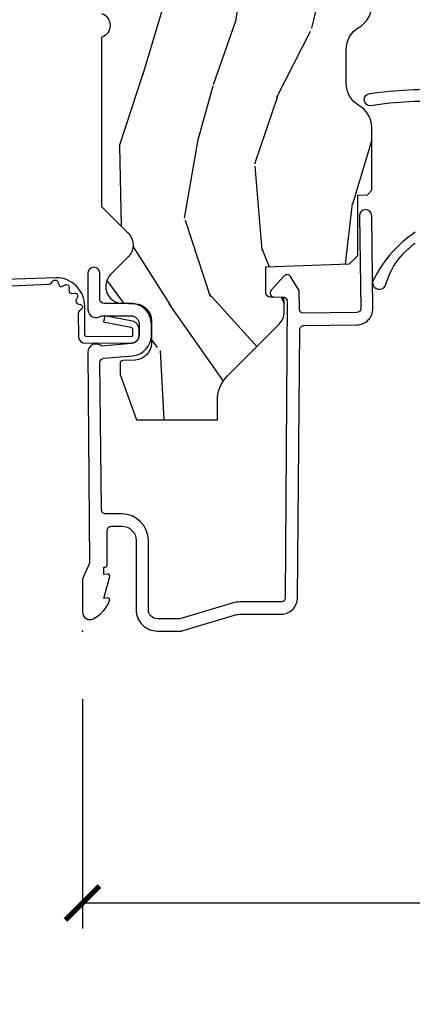
# Model space of a CAD drawing. Units: inches. Extents: x 1 to 367, y 2 to 126.
# Drawn here: x 160 to 162, y 43 to 46 of the extents above; entities that cross this region are included whole.
import ezdxf

# ---------------------------------------------------------------- set-up
doc = ezdxf.new("R2010")
doc.units = ezdxf.units.IN
doc.header["$MEASUREMENT"] = 0
doc.layers.get('Defpoints').update_dxf_attribs({"color": 253})
for name, color, linetype in [('ZP-ANNO-DIMS-DWNLD', 2, 'Continuous'), ('ZP-SECT-ACCS', 165, 'Continuous'), ('ZP-SECT-ALUM', 63, 'Continuous'), ('ZP-SECT-WDHA', 11, 'Continuous'), ('ZP-SECT-WOOD', 104, 'Continuous'), ('ZP-SECT-WSTP', 40, 'Continuous')]:
    doc.layers.add(name, color=color, linetype=linetype)
doc.layers.add('ZP-ANNO-NPLT', color=7, linetype='Continuous', plot=False)
doc.styles.get("Standard").update_dxf_attribs({"font": 'arial.ttf'})
doc.dimstyles.new('Frame Make Height and Width', dxfattribs={"dimtxt": 0.25, "dimasz": 0.125, "dimexe": 0.09375, "dimexo": 0.25, "dimgap": 0.0875, "dimtad": 0, "dimdec": 4, "dimzin": 10, "dimdsep": 46, "dimlunit": 5, "dimtxsty": 'Standard', "dimblk1": 'ARCHTICK', "dimblk2": 'ARCHTICK', "dimsah": 1, "dimcen": 0.09, "dimclrd": 256, "dimclre": 256, "dimclrt": 255, "dimadec": 3, "dimazin": 2, "dimtfac": 0.75, "dimtdec": 4, "dimtofl": 0, "dimtmove": 2, "dimatfit": 3, "dimfxl": 1, "dimfrac": 2, "dimtolj": 1, "dimtzin": 0, "dimlwd": -1, "dimlwe": -1, "dimarcsym": 0})

# ---------------------------------------------------------------- blocks, each defined once
blk = doc.blocks.new('_ArchTick')
at = {"color": 0, "linetype": 'ByBlock', "const_width": 0.15}
blk.add_lwpolyline([(-0.5, -0.5), (0.5, 0.5)], dxfattribs=at)
blk = doc.blocks.new('*D304')
at = {"layer": 'Defpoints', "color": 0, "transparency": 16777216}
for p in [(160.3749999999991, 43.875), (169.874999999999, 43.86230278580798), (160.3749999999991, 42.87500000000001)]:
    blk.add_point(p, dxfattribs=at)
at = {"layer": 'ZP-ANNO-DIMS-DWNLD', "transparency": 16777216}
for p, q in [((160.3749999999991, 43.625), (160.3749999999991, 42.78125000000001)), ((169.874999999999, 43.61230278580798), (169.874999999999, 42.78125000000001)), ((160.3749999999991, 42.87500000000001), (163.8339699863565, 42.87500000000001)), ((169.874999999999, 42.87500000000001), (166.4160300136416, 42.87500000000001))]:
    blk.add_line(p, q, dxfattribs=at)
at = {"layer": 'ZP-ANNO-DIMS-DWNLD', "transparency": 16777216, "xscale": 0.125, "yscale": 0.125, "zscale": 0.125, "rotation": 180}
blk.add_blockref('_ArchTick', (160.3749999999991, 42.87500000000001), dxfattribs=at)
at = {"layer": 'ZP-ANNO-DIMS-DWNLD', "transparency": 16777216, "xscale": 0.125, "yscale": 0.125, "zscale": 0.125}
blk.add_blockref('_ArchTick', (169.874999999999, 42.87500000000001), dxfattribs=at)
at = {"layer": 'ZP-ANNO-DIMS-DWNLD', "color": 255, "transparency": 16777216, "insert": (165.124999999999, 42.87500000000001), "char_height": 0.25, "attachment_point": 5}
blk.add_mtext('\\A1;FRAME WIDTH', dxfattribs=at)
blk = doc.blocks.new('WIA- 42G7 Foldout Blue Fin HD')
at = {"layer": 'ZP-ANNO-NPLT'}
blk.add_point((0, 0), dxfattribs=at)
at = {"layer": 'ZP-SECT-ACCS'}
blk.add_lwpolyline([(1.291899459228119, 0.3237062745886874, -0.08026477305532967), (1.292713567289724, 0.3287449932782067), (1.319822016214715, 0.4718045562444217, 0.1615704533000932), (1.319822016223583, 0.4966832298093209), (1.271798092948501, 0.6042051741736998, -0.1615704533001526), (1.271798092948615, 0.614282611567063), (1.319822016218126, 0.7218045559357336, 0.1615704533000934), (1.319822016227107, 0.7466832295006327), (1.271798092952025, 0.8542051741736998, -0.1615704533001683), (1.271798092952139, 0.864282611567063), (1.300300048736716, 0.9718045562037787, 0.09588515595080674), (1.302233984888147, 0.9866912993722963), (1.302233984888147, 1.211730924466053, 1.001822893294183), (1.254331784812706, 1.208669619869937), (1.254092949801105, 1.109243892746264), (1.277542338987331, 1.110785368270768), (1.277781173998932, 1.210211095394442, -1.000001092557772), (1.278779020347287, 1.210276690097601), (1.279667630012199, 0.984243892818597), (1.249493814168517, 0.8716832295240806, 0.1615704531591201), (1.249493814166357, 0.8468045559797872), (1.299189597493267, 0.7342438926202703), (1.249493814171927, 0.6216832293403627, 0.1615704533000896), (1.249493814162946, 0.5968045557754635), (1.297517737438028, 0.4892826113181457, -0.1615704533001815), (1.297517737437914, 0.4792051739247825), (1.269934729380481, 0.3347153656176545, 0.08026477302403139), (1.267899459228119, 0.3221185688986452), (1.276025641264695, 0.1227633570440716, 0.2172493365759632), (1.279665603145062, 0.1150185480861623), (1.287631578744069, 0.1082036678498852, -0.5855599422155324), (1.2843398407894, 0.09086167467236095), (1.274123514707682, 0.08753293346409663, 0.4605097357481115), (1.268237761906889, 0.07332346922753885), (1.273027581764936, 0.06390384921891012, -0.6036618419643542), (1.262847005532635, 0.04920589315766932), (1.252637410294923, 0.0499758931055041, 0.4605097357324635), (1.241773726028597, 0.03894932019755259), (1.24258244121755, 0.02856486117956791, -0.5855599423039615), (1.227992190013069, 0.01862983043132971), (1.218414381080706, 0.02350008840135587, 0.4605097357400129), (1.204110226807003, 0.01732371994867066), (1.200931153762198, 0.007566744313884044, -0.585559942305764), (1.183649547632783, 0.003971420160716832), (1.176511006838197, 0.01231572553520976, 0.2159645946919557), (1.169307152493545, 0.01557950550525078), (1.084946021479411, 0.01546588923945791, 0.4142135623720373), (1.058565750459692, -0.01095535420382276), (1.060313544070283, -0.1804877326883911, 0.4141699716873529), (1.087577135829434, -0.2077227771637808), (1.108335842735386, -0.2077066690172273, 0.3300162725305506), (1.140176594976452, -0.1840838412381629), (1.159999999999968, -0.08142072862523264), (1.136958335594784, -0.07673885041990047), (1.117578730774113, -0.1772178192151443, -0.3300162725321485), (1.108317515935966, -0.1840887650235175), (1.087558809029957, -0.184104873170071, -0.3902962473333499), (1.083813544070296, -0.180487732688249), (1.08218841095173, -0.01706676771483018, -0.4142135623754232), (1.091203012286584, -0.008038165384171236), (1.194995586837067, -0.008052312421206409, 0.4142135623731925), (1.299788465394599, 0.09674312224600357)], format="xyb", close=True, dxfattribs=at)
blk = doc.blocks.new('CS AS RES C OC OG (13-16 IG) F J SL')
at = {"layer": 'ZP-SECT-WDHA'}
h = blk.add_hatch(dxfattribs=at)
h.set_pattern_fill('WOOD3', color=256, scale=2, angle=170, style=0, pattern_type=2)
h.set_pattern_definition([(165.2363999999999, (5.045335163019502, -0.7817173980651688), (21.31847901549633, -5.789859065948551), [0.240832, -23.84235799999999]), (181.3099, (4.812454265849908, -0.7203456803648578), (-8.225759038695628, -0.5804251597106893), [0.3059419999999996, -9.892097999999987]), (215, (4.506593049286266, -0.7273396922455149), (-0.3472964628043537, -1.96961611551987), [0.2262739999999999, -2.602152]), (216.8476, (4.321240100377565, -0.8571252243007592), (-32.78406714079374, -24.68207778133389), [0.438634, -43.42478999999999]), (182.9946, (3.970230357620494, -1.120169251964583), (18.42113293576037, 0.8135587761682705), [0.266834, -26.416494]), (170, (3.703761451177286, -1.134109190951911), (-2.316911861358276, -1.622319150690555), [0.4999999999999997, -1.499999999999999]), (160.5377, (3.211357574671183, -1.047285102118451), (9.500783344918702, -3.706093886339545), [0.24331, -11.922214]), (164.2894000000001, (4.95156514707935, -1.313513584691755), (17.37924160681557, -5.095285093198485), [0.200998, -19.898754]), (170, (4.758076560030247, -1.259087794098129), (-2.316911861358276, -1.622319150690555), [0.2999999999999997, -1.699999999999999]), (198.3008, (4.462634234126597, -1.20699334079805), (-23.74954216806198, -7.997452301142774), [0.2952959999999999, -29.23435]), (222.125, (4.182273473470048, -1.299717900026359), (9.614947161107517, 8.458889687255558), [0.4560699999999999, -22.347438]), (209.2894, (3.844013958666551, -1.605627201364008), (-13.55417594471107, -7.764298450998116), [0.284254, -28.141088]), (176.3402, (3.596099581023793, -1.744689997819485), (-16.10421977526048, 0.8087520192303599), [0.362216, -17.748554]), (158.1113, (3.234622862832737, -1.721568963979877), (26.53271904359165, -10.77101530580106), [0.38833, -38.444646]), (163.2902000000001, (4.843903276925857, -1.924094391559329), (-17.37924728909397, 5.095270998947914), [0.342344, -33.89214]), (173.3665, (4.516014568008359, -1.825661701032082), (-31.86114692379661, 3.587104350246542), [0.340588, -33.718186]), (203.6901, (4.177706968430925, -1.786317475685571), (4.286526959831396, 1.275025577407217), [0.360556, -6.850548]), (217.4896, (3.847535006993837, -1.931184572987931), (-23.51639970003244, -18.19282732060551), [0.325576, -32.23206399999999]), (184.9314, (3.589201738691088, -2.129335834624136), (-22.70765962799548, -2.088580424131213), [0.310484, -30.737866]), (170, (3.279867558574097, -2.156026001565039), (-2.316911861358276, -1.622319150690555), [0.2399999999999998, -1.759999999999999]), (157.0053999999999, (3.043513697851154, -2.114350438924973), (-17.03194919702135, 7.064893705450891), [0.266834, -26.416494]), (170, (4.493794736558698, -0.3392208918875212), (-2.316911861358276, -1.622319150690555), [0, -1.999999999999999]), (33.15240000000005, (4.165954112415193, -0.5860417280444423), (-34.4063776990759, -22.36517819120654), [0.438634, -43.42479]), (16.5651, (4.185890691345321, -2.31578232501861), (2.316910657574222, 1.622322022142024), [0.1788859999999999, -4.293249999999997]), (358.1301, (4.357351786040624, -2.264781413204346), (12.1649887274718, -0.1141638171402071), [0.282842, -13.859292]), (326.8014, (4.6400438839907, -2.274010592830599), (9.1534838287124, -5.675715305442), [0.152316, -15.07923]), (196.5651, (4.165954112415193, -0.5860417280444423), (-2.316910657574222, -1.622322022142024), [0.2236059999999998, -4.248529999999995]), (176.7098, (3.95162774404605, -0.6497928678122733), (18.0738357497184, -1.156064090092353), [0.3423439999999999, -33.89214]), (159.8753000000001, (3.60984718091521, -0.6301447975260075), (-32.44156916969214, 11.81290105467157), [0.568858, -56.31699200000001]), (159.6952000000001, (5.083537762106232, -0.5650596924024782), (-11.47040035302124, 4.053383878502781), [0.2236059999999998, -22.13707199999998]), (185.5241, (4.873825983550205, -0.4874647831952643), (22.70766087856624, 2.088581876288339), [0.37363, -36.989452]), (212.8789, (4.5019303746991, -0.5234322145363919), (29.77255931841605, 19.12053269156008), [0.3821, -37.827846]), (204.6952000000001, (4.181035677662294, -0.7308607405728225), (-22.12722123007477, -10.31436394025576), [0.316228, -31.306548]), (179.4623, (3.893728989899046, -0.8629776099216215), (-10.19537476309, -0.2331297955978164), [0.364966, -11.80056]), (163.4181, (3.52877930815464, -0.8595527311422586), (32.78887834283088, -9.843243356947559), [0.5234499999999999, -51.82155999999999]), (161.8699, (4.996713673272779, -1.057463568908581), (11.4703964642499, -4.053392291597659), [0.2828419999999999, -13.859292]), (181.3099, (4.727913429535988, -0.9694497690413542), (-8.225759038695628, -0.5804251597106893), [0.3059419999999996, -9.892097999999987]), (212.5104, (4.422052212972346, -0.9764437809220112), (25.13874798031407, 15.8758738578798), [0.325576, -32.23206399999999]), (215, (4.147495753162673, -1.151425923944629), (-0.3472964628043537, -1.96961611551987), [0.367696, -2.460732]), (187.354, (3.846297211186084, -1.362327413534402), (26.99418906715191, 3.363597875096818), [0.3352619999999998, -33.19084799999997]), (166.6335000000001, (3.513793912455526, -1.405240771982207), (31.16654659806278, -7.526378549481374), [0.3405879999999999, -33.71818599999999]), (152.8972999999999, (3.182432239984678, -1.326504236515206), (-18.65427096867755, 9.381801796357344), [0.2720299999999999, -26.93091199999999]), (161.2538, (4.90988958443927, -1.549867445414691), (-13.44000942209144, 4.40069802947001), [0.2630579999999997, -26.04283399999998]), (184.9314, (4.660785495762752, -1.465326609100799), (-22.70765962799548, -2.088580424131213), [0.310484, -30.737866]), (202.0054, (4.351451315645761, -1.492016776041694), (10.8899649016545, 4.172367285044429), [0.37736, -18.490604]), (219.8991, (4.001583199148513, -1.633410909790719), (26.18062003425594, 21.78474614393879), [0.49679, -49.18218]), (185.9454, (3.620458410671176, -1.952070439081943), (8.225758590440604, 0.5804298226595761), [0.291204, -14.269016]), (163.991, (3.330820385614402, -1.982233569576174), (-19.34885845132704, 5.442577628555256), [0.3821, -37.827846]), (146.8014000000001, (2.963539366576413, -1.876854951942256), (-9.153483828712398, 5.675715305442001), [0.152316, -15.07923]), (160.5377, (4.805700677839127, -2.140752097222013), (9.500783344918702, -3.706093886339545), [0.24331, -11.922214]), (180.008, (4.576292744222883, -2.059684224461463), (-22.36036360548723, -0.1189780968844976), [0.345254, -34.1801]), (207.4054, (4.231039217538751, -2.059732309235436), (-29.0779537470708, -15.18132466061387), [0.428018, -42.37384999999999]), (199.0545999999999, (4.198352410655048, -0.2871264385874426), (-15.17649473040698, -5.447387456773114), [0.205912, -20.385348]), (180.7843, (4.003722197346121, -0.3543505419086159), (32.55573637576239, 0.3521060877535538), [0.4275519999999997, -42.32756599999995]), (162.875, (3.576211086867659, -0.3602029275294782), (13.44001353167818, -4.400686741272038), [0.4837359999999999, -15.64078])])
edge = h.paths.add_edge_path()
edge.add_line((5.865834050522722, -0.1230000000000189), (5.835834050522749, -0.09300000000004616))
edge.add_line((5.835834050522749, -0.09300000000004616), (5.719834050522763, -0.09300000000004616))
edge.add_line((5.719834050522763, -0.09300000000004616), (5.626834050522689, -5.684341886080801e-14))
edge.add_line((5.626834050522689, -5.684341886080801e-14), (5.486834050522702, -5.684341886080801e-14))
edge.add_line((5.486834050522702, -5.684341886080801e-14), (5.40083405052269, -0.08600000000004115))
edge.add_line((5.40083405052269, -0.08600000000004115), (5.08083405052264, -0.08600000000006958))
edge.add_line((5.08083405052264, -0.08600000000006958), (4.994834050522627, -5.684341886080801e-14))
edge.add_line((4.994834050522627, -5.684341886080801e-14), (4.912834050522747, -5.684341886080801e-14))
edge.add_arc((4.865834050522722, -5.684341886080801e-14), 0.04700000000002547, 180, 360, ccw=False)
edge.add_line((4.818834050522696, -5.684341886080801e-14), (3.083834050522796, -5.684341886080801e-14))
edge.add_line((3.083834050522796, -5.684341886080801e-14), (3.013834050522746, -0.07000000000005002))
edge.add_line((3.013834050522746, -0.07000000000005002), (2.272026810110788, -0.07000000000005002))
edge.add_arc((2.227834050522745, -0.05400000000017258), 0.04700000000002806, 199.9028018865004, 340.0971981134996, ccw=False)
edge.add_line((2.183641290934702, -0.07000000000005002), (1.56151529138981, -0.07000000000005002))
edge.add_line((1.56151529138981, -0.07000000000005002), (1.463674670956266, -0.1678406204335943))
edge.add_arc((1.419834050522695, -0.1240000000000236), 0.06200000000000661, 225, 315, ccw=False)
edge.add_line((1.375993430089125, -0.1678406204335943), (1.311324120386303, -0.1031713107308008))
edge.add_arc((1.267483499952846, -0.1470119311644851), 0.0620000000000041, 405.0000000001509, 537.9999999998951)
edge.add_line((1.205521268677671, -0.1448481623688167), (1.203834050522687, -0.193163768795614))
edge.add_arc((1.141871819247513, -0.1910000000000593), 0.06199999999999758, 270.00000000000654, 358.0000000000002, ccw=False)
edge.add_line((1.141871819247513, -0.2530000000000427), (1.058796281797868, -0.2530000000000427))
edge.add_arc((1.058796281797981, -0.1910000000000593), 0.0619999999999834, 181.9999999999731, 269.9999999998785, ccw=False)
edge.add_line((0.996834050522807, -0.1931637687955856), (0.9952447097904269, -0.1476510050329978))
edge.add_arc((0.9852508015202375, -0.1480000000000246), 0.009999999999998527, 362.0000000000104, 450)
edge.add_line((0.9852508015202375, -0.1380000000000337), (0.9438340505226961, -0.1380000000000337))
edge.add_line((0.9438340505226961, -0.1380000000000337), (0.7768340505227798, -0.1987830291225237))
edge.add_line((0.7768340505227798, -0.1987830291225237), (0.7768340505227798, -0.4960000000000377))
edge.add_line((0.7768340505227798, -0.4960000000000377), (0.850057355226113, -0.4960000000000377))
edge.add_arc((0.850057355226113, -0.621000000000123), 0.1250000000000853, 405.00000000001035, 449.9999999999886, ccw=False)
edge.add_line((0.9384457028744464, -0.5326116523517328), (1.128674670956229, -0.7228406204336011))
edge.add_arc((1.1725152913898, -0.6790000000000305), 0.06200000000000912, 224.9999999999976, 270.0000000001018)
edge.add_line((1.172515291389914, -0.7410000000000423), (1.216376704054142, -0.7410000000000423))
edge.add_arc((1.216376704054142, -0.7310000000000514), 0.009999999999990905, 269.9999999999797, 357.9999999999888)
edge.add_line((1.226370612324331, -0.7313489949670782), (1.227834050522688, -0.689441608052789))
edge.add_arc((1.243824303754991, -0.6900000000000261), 0.016000000000001, 89.99999999960562, 178.0000000000103, ccw=False)
edge.add_line((1.243824303755105, -0.674000000000035), (1.339834050522654, -0.674000000000035))
edge.add_line((1.339834050522654, -0.674000000000035), (1.350205519061774, -0.9810000000000514))
edge.add_line((1.350205519061774, -0.9810000000000514), (1.381205519061837, -1.012000000000029))
edge.add_line((1.381205519061837, -1.012000000000029), (1.603834050522778, -1.012000000000029))
edge.add_line((1.603834050522778, -1.012000000000029), (1.605056617819514, -1.047009746767827))
edge.add_line((1.605056617819514, -1.047009746767827), (1.62105661781959, -1.063000000000045))
edge.add_line((1.62105661781959, -1.063000000000045), (1.851834050522825, -1.063000000000045))
edge.add_arc((1.851834050522825, -0.9690000000000225), 0.09400000000002251, 269.999999999987, 329.9999999999933)
edge.add_arc((2.014646826434387, -1.063000000000073), 0.09400000000005038, 90.00000000006929, 149.9999999999999, ccw=False)
edge.add_line((2.014646826434273, -0.9690000000000225), (2.139021274611309, -0.9690000000000225))
edge.add_arc((2.139021274611309, -1.063000000000045), 0.09400000000002251, 29.999999999989484, 90.00000000000858, ccw=False)
edge.add_arc((2.301834050522871, -0.9689999999999941), 0.09400000000005228, 210.0000000000195, 270.0000000000086)
edge.add_line((2.301834050522871, -1.063000000000045), (3.020837194309138, -1.063000000000045))
edge.add_line((3.020837194309138, -1.063000000000045), (3.051837194309087, -1.03200000000021))
edge.add_line((3.051837194309087, -1.03200000000021), (3.059834050522682, -0.8030000000000541))
edge.add_line((3.059834050522682, -0.8030000000000541), (3.128834050522755, -0.8030000000000541))
edge.add_line((3.128834050522755, -0.8030000000000541), (3.13683090673635, -1.031999999999954))
edge.add_line((3.13683090673635, -1.031999999999954), (3.167830906736413, -1.063000000000045))
edge.add_line((3.167830906736413, -1.063000000000045), (4.088468954336349, -1.063000000000045))
edge.add_line((4.088468954336349, -1.063000000000045), (4.092834050522697, -0.9380000000000734))
edge.add_line((4.092834050522697, -0.9380000000000734), (4.342834050522697, -0.9380000000000734))
edge.add_line((4.342834050522697, -0.9380000000000734), (4.347199146709045, -1.063000000000045))
edge.add_line((4.347199146709045, -1.063000000000045), (5.803834050522823, -1.063000000000045))
edge.add_line((5.803834050522823, -1.063000000000045), (5.865834050522835, -1.00100000000009))
edge.add_line((5.865834050522835, -1.00100000000009), (5.865834050522722, -0.1230000000000189))
at = {"layer": 'ZP-ANNO-NPLT'}
blk.add_point((0, 0), dxfattribs=at)
at = {"layer": 'ZP-SECT-ALUM'}
blk.add_lwpolyline([(1.025022540911436, -0.01899999999997704), (0.2504092751524922, -0.02500000000003411, -0.1053572404194591), (0.2438868617065282, -0.02361020611903086), (0.1941131382933463, -0.001389793881003243, 0.1053572404194447), (0.1875907248473823, 0), (0.06900000000007367, 0, 0.5602055028632463), (0.04494949289471606, -0.03927082344316091, 0.1875261658576096), (0.1125503302340576, -0.0995573712749831, 0.5801720142777875), (0.121893654271048, -0.09178446275632268), (0.1194630815724622, -0.07799999999997453), (0.2011988260668431, -0.09976430132849146, 0.5481110662872863), (0.2098936542710135, -0.09178446275632268), (0.2074630815725413, -0.07800000000000296), (0.2350000000000136, -0.07800000000000296), (0.2350000000000136, -0.08300527610217046, 0.4142135623729091), (0.2419999999999618, -0.09000527610214704), (0.3700000000000045, -0.09000527610214704, -0.4142135623727048), (0.3859999999999673, -0.1060052761021382), (0.3859999999999673, -0.1440000000000055, -0.4142135623731099), (0.33299999999997, -0.1970000000000027), (0.07799999999997453, -0.1970000000000027, 0.414213562373095), (0, -0.2750000000000057), (0, -0.3574055902766986, 0.0728820179256896), (0.001892089726766244, -0.3703171382812513), (0.05947721369773262, -0.5625771489583258, -0.07288201792571247), (0.06200000000001182, -0.5797925462977105), (0.06200000000001182, -0.7302200261183316, 0.4180014854048465), (0.1227749046439612, -0.7902150219329371), (1.107514263551366, -0.79840208016563, -0.4142135623736843), (1.123719570340313, -0.8141941044777923), (1.126225095355949, -1.0081779242783, 0.4142135623738953), (1.186994995814644, -1.067398015448873), (1.527790589241476, -1.062996246860962, 1), (1.527209410758473, -1.018000000000029), (1.186413817331527, -1.022401768587912, -0.4142135623729899), (1.171221342216882, -1.007596745795269), (1.168715817201246, -0.8136129259947893, -0.4142135623726391), (1.184507841513437, -0.7974076192058135), (1.248612900971239, -0.7965796283441477, 0.1372496820884653), (1.256884967960559, -0.79414973233213), (1.303956780868361, -0.7647359991072449, 0.498581608054116), (1.306044951000217, -0.7408681052827149), (1.253428699411188, -0.6934922195561626, 0.6540078217414799), (1.228392991362171, -0.7048331180993159), (1.228806273839041, -0.736830449200454, -0.4142135623729739), (1.214001251046398, -0.7520229243150993), (0.1221937261610719, -0.7452187750720043, -0.4180014854071739), (0.1069999999999709, -0.7302200261183316), (0.1069999999999709, -0.5797925462977105, 0.07288201792568193), (0.1025851239709255, -0.549665600953773), (0.04499999999995907, -0.3574055902768976), (0.04499999999995907, -0.2750000000000057, -0.4142135623731109), (0.07799999999997453, -0.2419999999999902), (0.33299999999997, -0.2419999999999902, 0.4142135623730873), (0.4309999999999263, -0.1440000000000055), (0.4309999999999263, -0.08500000000003638, -0.4142135623752803), (0.4460000000000264, -0.0700000000000216), (0.9882550323897021, -0.06399999999999295, -0.3888787318529923), (1.003197952861115, -0.0776926638587554), (1.012465729576775, -0.1836238364488167, 0.3888787318525431), (1.088176526631628, -0.2529999999999859), (1.129000000000019, -0.2529999999999859, 0.4142135623730985), (1.205000000000041, -0.1769999999999925), (1.205000000000041, -0.07899999999997931, -0.4142135623707884), (1.219999999999914, -0.06399999999999295), (1.315500000000043, -0.06399999999999295, 1), (1.315500000000043, -0.01899999999997704), (1.184022540911542, -0.01899999999997704, 0.6321869417669208), (1.159999999999968, -0.06959381351742877), (1.159999999999968, -0.1769999999999925, -0.4142135623730195), (1.129000000000019, -0.20799999999997), (1.088176526631628, -0.2079999999999984, -0.3888787318530019), (1.057294490990785, -0.1797018280251734), (1.047787928340426, -0.07104131971163952, 0.6540465466704426)], format="xyb", close=True, dxfattribs=at)
blk.add_lwpolyline([(2.427392984511414, -1.517059956300926), (2.106658127858793, -1.517059956300926, -0.1763269807025435), (2.066162508449395, -1.502320756218268, -0.04232978188585402), (2.022505298132842, -1.458894961623884, -0.7041752422474881), (2.027429336897058, -1.45036627630401, 0.07308508466522608), (2.058288629291951, -1.466636209756587, 0.7332303362583429), (2.064094490229877, -1.459069864470877), (2.020550592218001, -1.396882733319359), (2.018449219134425, -1.390059956300945), (1.996957032922296, -1.390059956300917, -0.3989595459728265), (1.947025556184542, -1.342676754113086, 0.04923557306600435), (1.932144931227867, -1.058737515316409, -1), (1.977083260291806, -1.056382397285461, -0.04450803378565902), (1.991963885248083, -1.340321636075004, 0.3462965569472595), (1.9969570329215, -1.345059956300958), (2.007444159509419, -1.345059956300958, -0.244698443229551), (2.05741243421096, -1.371071793683541), (2.123347747045841, -1.46523717928261, 0.2446984432278222), (2.136454179754423, -1.472059956300939), (2.397596932614761, -1.472059956300939, 0.2446984432309336)], format="xyb", dxfattribs=at)
at = {"layer": 'ZP-SECT-WOOD'}
blk.add_lwpolyline([(2.272026810110788, -0.07000000000005002, -0.7014723744145461), (2.183641290934702, -0.07000000000005002), (1.56151529138981, -0.07000000000005002), (1.463674670956266, -0.1678406204335943, -0.4142135623731216), (1.375993430089125, -0.1678406204335943), (1.311324120386303, -0.1031713107308008, 0.6556287290954882), (1.205521268677671, -0.1448481623688167), (1.203834050522687, -0.193163768795614, -0.4040262258350651), (1.141871819247513, -0.2530000000000427), (1.058796281797868, -0.2530000000000427, -0.4040262258345756), (0.996834050522807, -0.1931637687955856), (0.9952447097904269, -0.1476510050329978, 0.4040262258349544), (0.9852508015202375, -0.1380000000000337), (0.9438340505226961, -0.1380000000000337), (0.7768340505227798, -0.1987830291225237), (0.7768340505227798, -0.4960000000000377), (0.850057355226113, -0.4960000000000377, -0.198912367379591), (0.9384457028744464, -0.5326116523517328), (1.128674670956229, -0.7228406204336011, 0.1989123673801684), (1.172515291389914, -0.7410000000000423), (1.216376704054142, -0.7410000000000423, 0.404026225835072), (1.226370612324331, -0.7313489949670782), (1.227834050522688, -0.689441608052789, -0.4040262258370511), (1.243824303755105, -0.674000000000035), (1.339834050522654, -0.674000000000035), (1.350205519061774, -0.9810000000000514), (1.381205519061837, -1.012000000000029), (1.603834050522778, -1.012000000000029), (1.605056617819514, -1.047009746767827), (1.62105661781959, -1.063000000000045), (1.851834050522825, -1.063000000000045, 0.2679491924311006), (1.933240438478606, -1.016000000000048, -0.2679491924308011), (2.014646826434273, -0.9690000000000225), (2.139021274611309, -0.9690000000000225, -0.2679491924312066), (2.22042766256709, -1.016000000000048, 0.2679491924310582), (2.301834050522871, -1.063000000000045)], format="xyb", dxfattribs=at)
at = {"layer": 'ZP-SECT-WSTP'}
blk.add_lwpolyline([(1.46711690546158, -1.223001168646192, 0.126237900888308), (1.300260100948321, -1.074010008840077, 1.323022233558391), (1.275737246397625, -1.115392847328195, -0.1695978348729023), (1.427116905112655, -1.222998541206437, -0.4142402670402089)], format="xyb", dxfattribs=at)

msp = doc.modelspace()

# ---------------------------------------------------------------- block references
at = {"rotation": 90}
for name in ['CS AS RES C OC OG (13-16 IG) F J SL', 'WIA- 42G7 Foldout Blue Fin HD']:
    msp.add_blockref(name, (160.3749999999991, 43.875), dxfattribs=at)

# ---------------------------------------------------------------- dimensions: what is measured, and where the dimension line sits
at = {"layer": 'ZP-ANNO-DIMS-DWNLD'}
dim = msp.add_linear_dim(base=(160.3749999999991, 42.87500000000001), p1=(169.874999999999, 43.86230278580798), p2=(160.3749999999991, 43.875), text='FRAME WIDTH', dimstyle='Frame Make Height and Width', override={"dimscale": 1, "dimlfac": 1, "dimpost": '"\\X'}, dxfattribs=at)
dim.commit()
dim.dimension.update_dxf_attribs({"geometry": '*D304', "text_midpoint": (165.124999999999, 42.87500000000001)})

doc.saveas('drawing.dxf')
